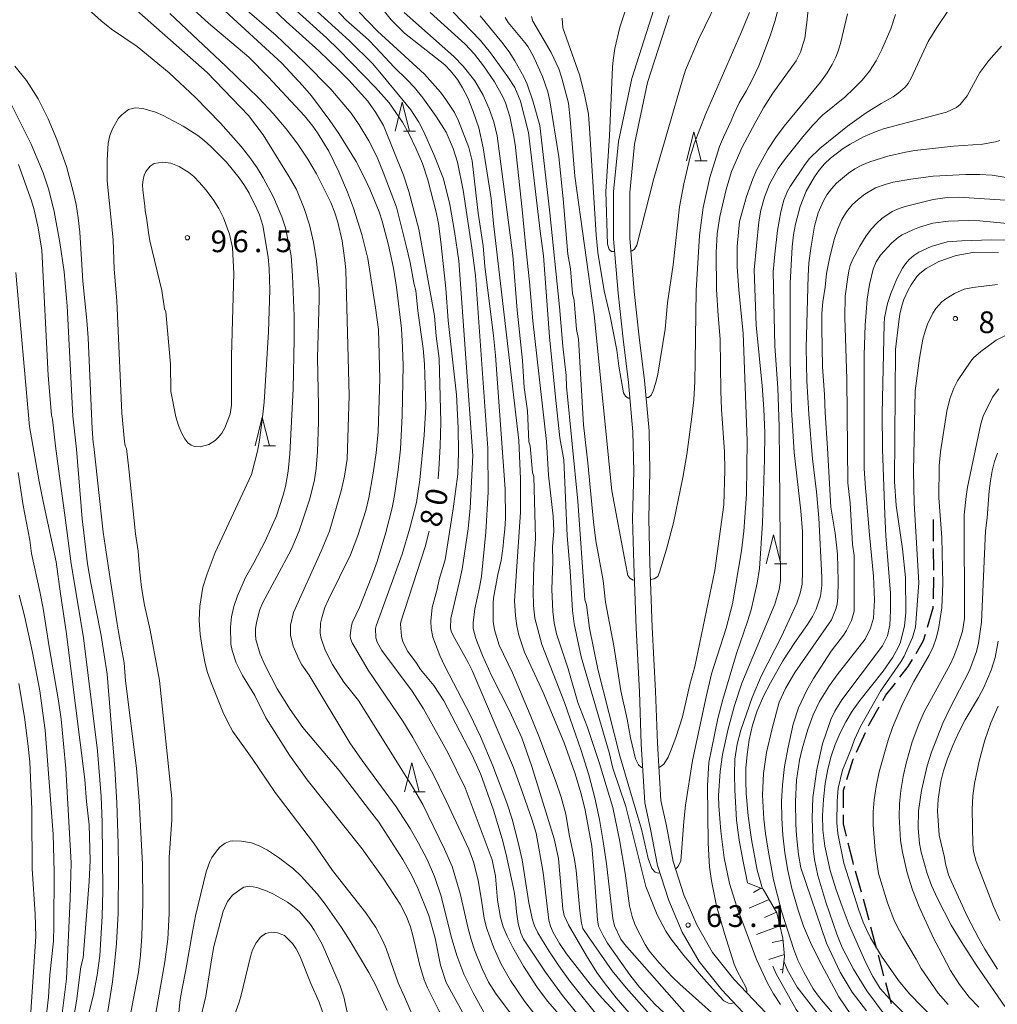
# Model space of a CAD drawing. Units: millimetres. Extents: x -76000 to -74000, y 30000 to 31500.
# Drawn here: x -74666 to -74497, y 30852 to 31023 of the extents above; entities that cross this region are included whole.
import ezdxf

# ---------------------------------------------------------------- set-up
doc = ezdxf.new("R2010")
doc.units = ezdxf.units.MM
for name, color, linetype, lineweight in [('210100_道路縁（街区線）', 7, 'Continuous', 15), ('210300_徒歩道', 7, 'Continuous', 30), ('610111_人工斜面(上)', 7, 'Continuous', 9), ('610199_人工斜面(中)', 7, 'Continuous', 9), ('633200_針葉樹林', 7, 'Continuous', 9), ('710100_等高線（計曲線）', 7, 'Continuous', 20), ('710107_等高線（計曲線）（注記）', 7, 'Continuous', 0), ('710200_等高線（主曲線）', 7, 'Continuous', 9), ('731200_図化機測定による標高点', 7, 'Continuous', 20), ('731207_図化機測定による標高点（注記）', 7, 'Continuous', 20)]:
    doc.layers.add(name, color=color, linetype=linetype, lineweight=lineweight)
doc.styles.add('Style-WORKING', font='txt')

msp = doc.modelspace()

# ---------------------------------------------------------------- linework, layer by layer
at = {"layer": '210100_道路縁（街区線）', "flags": 128}
for points in [[(-74556.74, 31024.38), (-74560.55, 31012.44), (-74562.86, 31001.53), (-74563.73, 30992.83), (-74563.73, 30984.71), (-74562.94, 30975.34), (-74562.08, 30967.39), (-74561.17, 30959.9), (-74560.37, 30951.37), (-74560.24, 30944.53), (-74560.45, 30936.36), (-74560.25, 30928.51), (-74559.84, 30917.44), (-74559.27, 30906.4), (-74558.95, 30897.42), (-74558.34, 30887.22), (-74557.32, 30882.65), (-74556.14, 30876.38), (-74554.2, 30870.31), (-74551.87, 30864.89), (-74548.93, 30859.78), (-74545.04, 30854.91), (-74540.5, 30850.1), (-74538.11, 30847.6)], [(-74554.13, 31023.35), (-74557.84, 31011.72), (-74560.09, 31001.1), (-74560.93, 30992.7), (-74560.93, 30984.83), (-74560.15, 30975.61), (-74559.3, 30967.71), (-74558.39, 30960.2), (-74557.57, 30951.53), (-74557.44, 30944.52), (-74557.65, 30936.36), (-74557.45, 30928.59), (-74557.04, 30917.56), (-74556.48, 30906.52), (-74556.15, 30897.55), (-74555.58, 30887.61), (-74554.58, 30883.22), (-74553.42, 30877.07), (-74551.57, 30871.29), (-74549.36, 30866.15), (-74546.61, 30861.36), (-74542.93, 30856.75), (-74538.47, 30852.03), (-74534.24, 30847.6)]]:
    msp.add_lwpolyline(points, dxfattribs=at)
at = {"layer": '210300_徒歩道'}
for p, q in [((-74508.44, 30932.456), (-74508.44, 30936.206)), ((-74508.36, 30927.457), (-74508.431, 30931.206)), ((-74508.455, 30922.459), (-74508.345, 30926.207)), ((-74521.732, 30895.99), (-74520.172, 30899.401)), ((-74520.875, 30871.772), (-74521.899, 30875.38)), ((-74519.568, 30866.947), (-74520.535, 30870.57)), ((-74518.279, 30862.116), (-74519.246, 30865.739)), ((-74516.99, 30857.285), (-74517.957, 30860.908)), ((-74515.701, 30852.454), (-74516.668, 30856.077))]:
    msp.add_line(p, q, dxfattribs=at)
at = {"layer": '210300_徒歩道', "flags": 128}
for points in [[(-74509.466, 30917.598), (-74508.5, 30920.9), (-74508.491, 30921.209)], [(-74511.45, 30913.05), (-74510.15, 30915.26), (-74509.817, 30916.398)], [(-74514.243, 30908.916), (-74512.78, 30910.79), (-74512.084, 30911.973)], [(-74517.194, 30904.889), (-74516.66, 30905.82), (-74515.013, 30907.93)], [(-74519.652, 30900.537), (-74519.5, 30900.87), (-74517.816, 30903.805)], [(-74523.387, 30891.28), (-74522.3, 30894.75), (-74522.253, 30894.854)], [(-74523.975, 30886.37), (-74523.97, 30889.42), (-74523.761, 30890.088)], [(-74523.448, 30881.434), (-74523.98, 30883.59), (-74523.977, 30885.12)], [(-74522.24, 30876.583), (-74522.33, 30876.9), (-74523.149, 30880.221)]]:
    msp.add_lwpolyline(points, dxfattribs=at)
at = {"layer": '610111_人工斜面(上)', "flags": 128}
msp.add_lwpolyline([(-74540.58, 30873.39), (-74537.86, 30872.3), (-74535.48, 30868.18), (-74534.46, 30863.8), (-74534.18, 30860.64), (-74534.51, 30857.77)], dxfattribs=at)
at = {"layer": '610199_人工斜面(中)', "flags": 128}
for points in [[(-74538.26, 30872.46), (-74539.55, 30871.71)], [(-74536.82, 30870.51), (-74540.3, 30869.02)], [(-74535.57, 30868.34), (-74537.63, 30867.42)], [(-74534.96, 30865.93), (-74539.01, 30864.44)], [(-74534.43, 30863.48), (-74536.31, 30863.07)], [(-74534.21, 30860.99), (-74536.91, 30860.16)], [(-74534.42, 30858.51), (-74534.92, 30858.33)]]:
    msp.add_lwpolyline(points, dxfattribs=at)
at = {"layer": '633200_針葉樹林'}
for p, q in [((-74600.032, 31003.34), (-74597.948, 31003.34)), ((-74549.652, 30998.19), (-74547.568, 30998.19)), ((-74624.232, 30948.91), (-74622.148, 30948.91)), ((-74535.882, 30928.54), (-74533.798, 30928.54)), ((-74598.392, 30889.14), (-74596.308, 30889.14))]:
    msp.add_line(p, q, dxfattribs=at)
at = {"layer": '633200_針葉樹林', "flags": 128}
for points in [[(-74601.49, 31003.34), (-74600.24, 31008.34), (-74598.99, 31003.34)], [(-74551.11, 30998.19), (-74549.86, 31003.19), (-74548.61, 30998.19)], [(-74625.69, 30948.91), (-74624.44, 30953.91), (-74623.19, 30948.91)], [(-74537.34, 30928.54), (-74536.09, 30933.54), (-74534.84, 30928.54)], [(-74599.85, 30889.14), (-74598.6, 30894.14), (-74597.35, 30889.14)]]:
    msp.add_lwpolyline(points, dxfattribs=at)
at = {"layer": '710100_等高線（計曲線）', "flags": 128}
for points in [[(-74652.48, 31029.86), (-74633.97, 31013.45), (-74626.82, 31006.05), (-74624.28, 31002.69), (-74619.78, 30995.46), (-74618.53, 30993.26), (-74617.22, 30989.97), (-74616.31, 30987.14), (-74615.58, 30984.15), (-74615.06, 30980.93), (-74614.64, 30976.09), (-74614.62, 30974.26), (-74614.91, 30964.15), (-74614.7, 30955.91), (-74614.71, 30953.01), (-74614.91, 30947.93), (-74615.12, 30945.02), (-74615.43, 30943.07), (-74616.22, 30939.75), (-74618.08, 30934.22), (-74619.43, 30930.98), (-74624.39, 30921.74), (-74624.94, 30920.45), (-74625.45, 30918.32), (-74625.59, 30917.34), (-74625.63, 30916.33), (-74625.54, 30915.44), (-74624.79, 30912.93), (-74623.96, 30910.94), (-74621.87, 30906.95), (-74619.65, 30903.35), (-74617.41, 30900.26), (-74611.13, 30892.82), (-74605.93, 30885.97), (-74604.3, 30883.85), (-74600.15, 30877.42), (-74598.73, 30874.86), (-74597.58, 30872.48), (-74595.68, 30867.75), (-74594.54, 30863.81), (-74593.63, 30859.18), (-74592.65, 30856.15), (-74587.92, 30847.6)], [(-74530.67, 31019.43), (-74530.31, 31022.12), (-74529.88, 31026.73)], [(-74594.07, 30943.23), (-74593.91, 30944.89), (-74593.68, 30948.88), (-74593.6, 30953.05), (-74593.88, 30964.05), (-74594.4, 30967.92), (-74594.65, 30971.43), (-74597.37, 30986.4), (-74599.1, 30992.9), (-74600.06, 30995.72), (-74603.52, 31004.32), (-74604.86, 31006.63), (-74606.2, 31008.49), (-74609.49, 31012.16), (-74611.12, 31013.76), (-74614.69, 31017.19), (-74620.3, 31022.27), (-74622.6, 31024.49)], [(-74603.76, 31024.61), (-74602.14, 31022.58), (-74599.89, 31020.29), (-74592.9, 31014.78), (-74591.9, 31013.76), (-74590.7, 31012.28), (-74589.82, 31010.84), (-74588.94, 31009.08), (-74587.97, 31006.72), (-74587, 31003.92), (-74586.24, 31000.42), (-74584.88, 30991.68), (-74584.48, 30987.37), (-74580.12, 30949.85), (-74579.83, 30943.23), (-74579.83, 30937.46), (-74580.86, 30922.16), (-74580.65, 30919.54), (-74580.43, 30917.79), (-74580.11, 30916.19), (-74579.13, 30913.28), (-74575.89, 30906.27), (-74572.24, 30897.61), (-74570.4, 30892.41), (-74569.33, 30888.76), (-74568.64, 30885.93), (-74567.51, 30879.7), (-74567.06, 30874.99), (-74566.52, 30866.98), (-74566.31, 30865.88), (-74565.54, 30864.26), (-74564.75, 30862.96), (-74560.89, 30857.49), (-74559.25, 30855.37), (-74556.6, 30852.43), (-74553.38, 30849.39)], [(-74582.49, 31022.97), (-74581.94, 31022.13), (-74579.06, 31018.65), (-74578.51, 31017.89), (-74577.57, 31016.25), (-74576.02, 31012.76), (-74575.11, 31010.15), (-74574.74, 31008.58), (-74573.19, 30998.89), (-74572.43, 30991.66), (-74571.61, 30982.05), (-74571.15, 30979.51), (-74570.8, 30975.27), (-74570.54, 30974.06), (-74570.14, 30969.04), (-74569.81, 30967.35), (-74568.93, 30952.59), (-74568.16, 30946.01), (-74567.22, 30935.81), (-74566.79, 30932.49), (-74565.55, 30925.63), (-74565.1, 30921.89), (-74563.7, 30914.35), (-74562.45, 30906.57), (-74561.35, 30901.68), (-74560.78, 30898.48), (-74559.93, 30894.8), (-74559.4, 30893.76), (-74558.91, 30893.34), (-74558.71, 30893.35)], [(-74555.91, 30893.38), (-74555.79, 30893.39), (-74555.5, 30893.56), (-74555.04, 30893.93), (-74554.31, 30895.14), (-74553.88, 30896.07), (-74552.97, 30898.51), (-74551.83, 30902.11), (-74550.55, 30907.67), (-74549.66, 30910.79), (-74546.2, 30927.41), (-74544.67, 30938.74), (-74544.47, 30944.74), (-74544.53, 30947.88), (-74545.07, 30955.25), (-74545.19, 30958.41), (-74545.29, 30967.38), (-74545.65, 30971.44), (-74545.91, 30975.96), (-74546.01, 30982.36), (-74545.81, 30985.61), (-74545.37, 30988.59), (-74544.29, 30993.26), (-74543.34, 30996.38), (-74541.47, 31000.57), (-74539.28, 31004.79), (-74537.83, 31007.36), (-74536.22, 31009.9), (-74532.19, 31015.51), (-74531.39, 31016.99), (-74530.67, 31019.43)], [(-74651.73, 30847.6), (-74650.36, 30856.28), (-74649.96, 30859.41), (-74649.64, 30862.89), (-74649.37, 30868.15), (-74649.29, 30876.01), (-74649.35, 30880.15), (-74649.59, 30887.22), (-74649.92, 30893.14), (-74651.24, 30909.45), (-74652.3, 30916.17), (-74654.09, 30925.21), (-74654.63, 30928.55), (-74655.58, 30936.3), (-74656.54, 30948.36), (-74657.2, 30954.04), (-74658.16, 30973.14), (-74658.67, 30979.04), (-74659.45, 30984.1), (-74660.44, 30989.43), (-74661.31, 30993.21), (-74662.33, 30996.14), (-74664.42, 31001.11), (-74668.2, 31008.7)], [(-74538, 30872.36), (-74538.89, 30875.58), (-74539.88, 30880.89), (-74540.48, 30884.99), (-74540.8, 30888.85), (-74540.87, 30890.97), (-74540.84, 30893.22), (-74540.64, 30895.6), (-74540.29, 30898.09), (-74539.72, 30900.63), (-74538.89, 30903.15), (-74537.79, 30905.63), (-74536.6, 30907.96), (-74534.47, 30911.74), (-74532.39, 30914.93), (-74530.19, 30918.03), (-74529.35, 30919.42), (-74528.72, 30920.68), (-74527.97, 30922.92), (-74527.73, 30924.79), (-74527.73, 30926.21), (-74528.23, 30936.5), (-74528.63, 30940.98), (-74529.37, 30946.66), (-74529.99, 30954.41), (-74530.33, 30960.17), (-74530.45, 30965.94), (-74530.1, 30978.3), (-74529.98, 30980.54), (-74529.56, 30983.47), (-74528.97, 30986.88), (-74528.36, 30989.19), (-74527.45, 30991.3), (-74526.84, 30992.33), (-74526.08, 30993.34), (-74525.18, 30994.32), (-74523.13, 30996.07), (-74522.02, 30996.79), (-74520.82, 30997.44), (-74519.45, 30998.02), (-74516.34, 30999.01), (-74513.28, 30999.72), (-74511.64, 30999.99), (-74504.99, 31000.74), (-74499.97, 31001.06), (-74497.73, 31001.47), (-74496.95, 31001.72)], [(-74497.19, 30982.44), (-74501.6, 30982.36), (-74504.53, 30981.81), (-74507.53, 30980.81), (-74509.7, 30979.59), (-74510.78, 30978.72), (-74511.29, 30978.18), (-74512.29, 30976.78), (-74512.81, 30975.82), (-74513.53, 30974.24), (-74513.91, 30973.11), (-74514.24, 30971.68), (-74514.49, 30969.94), (-74514.97, 30965.56), (-74515.19, 30942.79), (-74514.87, 30938.63), (-74513.79, 30931.15), (-74513.25, 30926.2), (-74513.21, 30920.04), (-74513.44, 30917.79), (-74514.14, 30914.98), (-74514.45, 30914.18), (-74515.43, 30912.42), (-74517.12, 30909.97), (-74521.17, 30904.91), (-74522.46, 30903.07), (-74523.58, 30901.21), (-74524.56, 30899.31), (-74525.4, 30897.32), (-74526.12, 30895.26), (-74526.7, 30893.03), (-74527.15, 30890.54), (-74527.45, 30887.79), (-74527.59, 30885.03), (-74527.54, 30882.5), (-74527.22, 30879.75), (-74526.26, 30875.53), (-74525.31, 30872.38), (-74524.24, 30869.27), (-74522.98, 30866.06), (-74520.04, 30859.44), (-74518.94, 30857.18), (-74517.65, 30855.12), (-74515.96, 30853.26), (-74510.34, 30847.6)], [(-74569.82, 30850.59), (-74572.56, 30853.92), (-74575.47, 30857.92), (-74579.28, 30863.63), (-74579.74, 30864.68), (-74580.2, 30866.34), (-74580.53, 30868.36), (-74580.67, 30870.26), (-74580.91, 30871.91), (-74582.27, 30878.29), (-74582.96, 30880.98), (-74584.5, 30885.98), (-74586.68, 30892.1), (-74588.14, 30895.45), (-74593.07, 30904.84), (-74594.82, 30907.52), (-74597.09, 30910.26), (-74597.79, 30911.36), (-74599.31, 30913.37), (-74600.17, 30915.08), (-74600.41, 30916.03), (-74600.54, 30918.09), (-74600.48, 30918.5), (-74596.3, 30931.47), (-74595.6, 30934.18)], [(-74497.36, 30858.47), (-74499.57, 30861.95), (-74500.61, 30863.79), (-74502.58, 30867.65), (-74505.28, 30873.42), (-74505.83, 30874.79), (-74506.33, 30876.67), (-74506.53, 30877.78), (-74507.44, 30881.63), (-74507.67, 30884.97), (-74507.73, 30885.78), (-74507.63, 30887.84), (-74507.14, 30890.88), (-74506.68, 30892.75), (-74506, 30894.83), (-74505.09, 30897.12), (-74504.04, 30899.42), (-74502.93, 30901.58), (-74500.63, 30905.44), (-74499.72, 30907.17), (-74498.47, 30910.14), (-74497.77, 30912.32), (-74497.26, 30915.15)], [(-74666.54, 30907.84), (-74665.56, 30902.05), (-74664.94, 30897.48), (-74664.6, 30894.32), (-74664.28, 30886.13), (-74664.3, 30885.33), (-74664.24, 30875.81), (-74663.68, 30867.95), (-74663.6, 30864.12), (-74664.7, 30847.6)], [(-74613.18, 30847.6), (-74614.09, 30851.24), (-74614.64, 30852.77), (-74616.06, 30855.96), (-74617.94, 30860.77), (-74618.56, 30861.98), (-74619.2, 30862.89), (-74620.6, 30864.29), (-74621.8, 30864.75), (-74622.84, 30864.85), (-74623.86, 30864.62), (-74624.76, 30864), (-74625.52, 30863.02), (-74626.15, 30861.83), (-74626.51, 30860.68), (-74628.16, 30853.75), (-74628.49, 30852.59), (-74629.83, 30848.96), (-74630.1, 30847.6)], [(-74525.95, 30847.6), (-74531.97, 30855.33), (-74533.64, 30858.32), (-74534.27, 30859.85)]]:
    msp.add_lwpolyline(points, dxfattribs=at)
at = {"layer": '710200_等高線（主曲線）', "flags": 128}
for points in [[(-74579.07, 30847.6), (-74584.02, 30854.16), (-74585.32, 30856.22), (-74586.46, 30858.52), (-74587.77, 30861.79), (-74588.36, 30863.59), (-74588.87, 30865.49), (-74590.22, 30871.53), (-74591.65, 30876.22), (-74592.95, 30879.19), (-74596.69, 30886.96), (-74598.49, 30890.01), (-74607.79, 30904.92), (-74609.68, 30907.2), (-74610.35, 30908.09), (-74612.28, 30911.13), (-74613.59, 30913.61), (-74614.27, 30915.61), (-74614.43, 30916.55), (-74614.36, 30918.29), (-74614.18, 30919.2), (-74613.64, 30920.96), (-74613.02, 30922.37), (-74609.18, 30930.11), (-74607.91, 30933.41), (-74606.55, 30937.74), (-74606.04, 30939.92), (-74605.29, 30944.18), (-74604.77, 30947.72), (-74604.42, 30951.34), (-74604.11, 30960.52), (-74604.38, 30969.05), (-74604.87, 30972.77), (-74606.21, 30981.29), (-74607.21, 30985.44), (-74608.67, 30990), (-74609.71, 30992.77), (-74611.22, 30996.28), (-74612.97, 30999.87), (-74614.92, 31003.05), (-74615.72, 31004.2), (-74617.15, 31005.97), (-74623.4, 31012.71), (-74626.78, 31016.11), (-74633.73, 31022.02), (-74643.52, 31031)], [(-74638.64, 31031.25), (-74621.09, 31015.08), (-74617.48, 31011.24), (-74615.95, 31009.42), (-74612.76, 31005.2), (-74611.22, 31002.94), (-74608.24, 30998.08), (-74606.75, 30995.28), (-74605.83, 30993.28), (-74604.27, 30989.36), (-74603.73, 30987.77), (-74602.64, 30983.65), (-74601.78, 30979.67), (-74601.22, 30976.34), (-74600.38, 30969.22), (-74600.18, 30965.93), (-74600.12, 30962.9), (-74600.25, 30954.19), (-74600.57, 30948.35), (-74600.94, 30944.79), (-74601.58, 30940.34), (-74602.01, 30938.2), (-74603.08, 30933.98), (-74604.61, 30928.92), (-74605.5, 30926.39), (-74607.65, 30920.96), (-74608.88, 30918.33), (-74609.1, 30917.55), (-74609.27, 30916.11), (-74609.19, 30915.6), (-74608.9, 30914.87), (-74606.15, 30910.15), (-74600.15, 30901.34)], [(-74541.99, 31008.24), (-74540.83, 31010.25), (-74539.84, 31012.1), (-74538.62, 31014.65), (-74536.65, 31019.8), (-74535.87, 31022.29), (-74534.03, 31029.27)], [(-74544.72, 31028.12), (-74549.03, 31019.16), (-74551.27, 31013.87), (-74551.84, 31012.2)], [(-74560.2, 30847.6), (-74565.75, 30853.5), (-74567.79, 30855.88), (-74571.84, 30861.09), (-74573.07, 30862.89), (-74574.17, 30864.82), (-74574.62, 30865.9), (-74574.91, 30866.92), (-74575.88, 30875.18), (-74577.12, 30881.97), (-74577.79, 30884.25), (-74579.46, 30888.99), (-74581, 30893.32), (-74588.19, 30910.11), (-74588.86, 30911.5), (-74591.47, 30916.14), (-74591.79, 30916.92), (-74591.9, 30917.48), (-74591.84, 30919.07), (-74590.4, 30925.23), (-74589.92, 30927.63), (-74588.85, 30934.6), (-74588.49, 30938.15), (-74588.03, 30947.29), (-74590.49, 30980.92), (-74591.2, 30985.97), (-74592, 30990.64), (-74593.15, 30995.08), (-74594.8, 30999.32), (-74596.56, 31003.34), (-74597.36, 31004.88), (-74598.78, 31007.04), (-74603.81, 31013.21), (-74605.37, 31015), (-74609.37, 31018.93), (-74617.42, 31026.33)], [(-74654.53, 31024.43), (-74652.29, 31022.38), (-74650.49, 31020.97), (-74646.08, 31017.98), (-74640.55, 31013.39), (-74635.99, 31009.16), (-74631.67, 31004.72), (-74628.1, 31000.69), (-74626.61, 30998.8), (-74625.33, 30997), (-74624.27, 30995.27), (-74622.51, 30991.91), (-74621.05, 30988.53), (-74620.46, 30986.63), (-74619.46, 30981.75), (-74619.2, 30978.32), (-74618.94, 30971.43), (-74618.91, 30967.29), (-74619.1, 30958.79), (-74619.71, 30947.53), (-74619.98, 30944.56), (-74620.45, 30941.92), (-74620.84, 30940.38), (-74622.01, 30936.86), (-74623.97, 30932.48), (-74625.9, 30928.68), (-74627.35, 30926.2), (-74628.75, 30923.02), (-74629.38, 30921.16), (-74629.78, 30919.36), (-74629.96, 30917.62), (-74629.87, 30914.66), (-74629.66, 30913.53), (-74628.94, 30911.42), (-74627.88, 30909.26), (-74625.73, 30905.77), (-74623.81, 30901.93)], [(-74573.21, 30850.71), (-74575.09, 30852.88), (-74576.87, 30855.24), (-74579.28, 30858.99), (-74581.14, 30862.2), (-74582.12, 30864.19), (-74582.79, 30865.81), (-74583.27, 30867.4), (-74583.76, 30870.41), (-74584.12, 30874.55), (-74584.71, 30877.39), (-74589.35, 30889.83), (-74592.29, 30895.83), (-74596.6, 30903.47), (-74598.56, 30906.51), (-74603.8, 30913.54), (-74604.59, 30914.97), (-74604.81, 30915.76), (-74604.85, 30917.36), (-74604.77, 30917.83), (-74600.28, 30930.2), (-74598.93, 30934.72), (-74597.8, 30939.16), (-74597.23, 30943.05), (-74596.46, 30950.79), (-74596.15, 30955.69), (-74596.38, 30963.05), (-74596.62, 30965.76), (-74597.55, 30972.29), (-74597.88, 30975.81), (-74598.19, 30976.81), (-74598.88, 30980.65), (-74599.58, 30983.52), (-74601.26, 30990.18), (-74603.53, 30996.23), (-74604.56, 30998.84), (-74606.02, 31001.63), (-74607.69, 31004.43), (-74609.08, 31006.42), (-74612.59, 31010.57), (-74617.21, 31015.27), (-74622.07, 31019.86), (-74628.34, 31025.27)], [(-74618.59, 31024.19), (-74613.37, 31019.48), (-74611.25, 31017.44), (-74604.87, 31010.89), (-74602.5, 31008.23), (-74600.18, 31004.9), (-74599.09, 31002.93), (-74597.88, 31000.4), (-74596.78, 30997.73), (-74595.83, 30994.91), (-74594.37, 30989.3), (-74593.96, 30987.36), (-74593.6, 30984.19), (-74592.93, 30978.31), (-74592.69, 30976.12), (-74592.3, 30970.62), (-74590.87, 30957.77), (-74590.61, 30952.03), (-74590.53, 30947.78), (-74590.64, 30944.03), (-74591.43, 30938.07), (-74592.83, 30929.25), (-74593.87, 30925.83), (-74594.21, 30924.16), (-74595.06, 30921), (-74595.34, 30918.63), (-74595.27, 30917.33), (-74594.94, 30915.86), (-74593.76, 30912.7), (-74592.84, 30910.73), (-74588.55, 30902.53), (-74586.74, 30898.68), (-74584.59, 30893.61), (-74582.18, 30887.23), (-74581.28, 30884.38), (-74580.19, 30880.38), (-74579.53, 30877.38), (-74578.35, 30869.93), (-74577.72, 30866.99), (-74577.39, 30865.96), (-74576.81, 30864.74), (-74574.93, 30861.66), (-74573.2, 30859.03), (-74571.28, 30856.37), (-74565.93, 30849.73)], [(-74611.6, 31024.31), (-74610, 31022.6), (-74606.1, 31019.11), (-74604.79, 31017.82), (-74601.64, 31014.38), (-74599.38, 31012.23), (-74598.15, 31010.9), (-74596.71, 31009.1), (-74594.41, 31005.87), (-74592.67, 31003.14), (-74591.45, 31000.31), (-74590.7, 30997.97), (-74589.71, 30993.13), (-74588.23, 30983.16), (-74587.59, 30978.36), (-74585.46, 30948.54), (-74585.41, 30940.91), (-74585.81, 30934.02), (-74586.56, 30926.32), (-74586.88, 30924.46), (-74587.72, 30920.76), (-74588, 30918.35), (-74587.97, 30917.36), (-74587.56, 30915.6), (-74586.39, 30912.68), (-74584.81, 30909.26), (-74581.63, 30903.03)], [(-74563.54, 30982.53), (-74564.1, 30982.51), (-74564.46, 30982.85), (-74564.77, 30983.81), (-74565.04, 30992.9), (-74564.42, 31002.53), (-74563.9, 31014.39), (-74563.82, 31015.58), (-74563.49, 31017.63), (-74562.66, 31021.31), (-74561.22, 31025.65)], [(-74534.9, 30852.34), (-74536.11, 30854.2), (-74537.14, 30856.04), (-74539.01, 30860.14), (-74542.43, 30869.26), (-74543.66, 30873.26), (-74544.63, 30877.71), (-74545.19, 30882.31), (-74545.53, 30886.69), (-74545.58, 30888.48), (-74545.3, 30892.64), (-74544.92, 30895.55), (-74543.92, 30900.01), (-74542.82, 30904.03), (-74541.54, 30907.89), (-74535.83, 30921.54), (-74535.08, 30924.12), (-74534.85, 30925.65), (-74535.03, 30945.92), (-74535.08, 30952.26), (-74535.31, 30958.94), (-74535.88, 30966.14), (-74536.13, 30978.99), (-74535.87, 30982.07), (-74535.38, 30986.16), (-74534.8, 30989.36), (-74534.28, 30991.43), (-74533.64, 30992.95), (-74533.2, 30993.74), (-74530.59, 30997.65), (-74529.84, 30998.58), (-74528.07, 31000.35), (-74523.3, 31004.18), (-74520.07, 31006.48), (-74517.45, 31008.12), (-74515.41, 31009.27), (-74514.54, 31009.89), (-74513.34, 31010.95), (-74512.83, 31011.57), (-74512.28, 31012.49), (-74509.36, 31018.84), (-74507.86, 31021.27), (-74505.71, 31024.4)], [(-74640.43, 31023.67), (-74630.73, 31014.55), (-74625.05, 31009.01), (-74622.54, 31006.36), (-74620.3, 31003.71), (-74618.32, 31001.08), (-74616.59, 30998.49), (-74615.09, 30995.97), (-74612.62, 30990.97), (-74611.96, 30989.38), (-74611.37, 30987.6), (-74610.62, 30984.4), (-74610.09, 30980.49), (-74610.02, 30979.29), (-74609.41, 30957.63), (-74609.77, 30946.61), (-74610.23, 30943.71), (-74610.81, 30941.15), (-74612.81, 30934.21), (-74614.26, 30930.7), (-74619.07, 30920.13)], [(-74554.74, 30847.6), (-74561.57, 30855.24), (-74563.94, 30858.2), (-74568.06, 30864.03), (-74569.01, 30865.51), (-74569.28, 30866.43), (-74569.58, 30868.55), (-74570.2, 30875.55), (-74570.47, 30877.43), (-74571.38, 30881.72), (-74572, 30885.27), (-74572.76, 30888.18), (-74573.76, 30891.09), (-74576.63, 30898.73), (-74578.12, 30902.46), (-74581.22, 30909.67), (-74583.49, 30914.5), (-74584.31, 30917.11), (-74584.53, 30918.58), (-74584.54, 30921.8), (-74584.47, 30922.62), (-74583.72, 30926.71), (-74583.16, 30929.12), (-74582.8, 30931.64), (-74582.74, 30932.43), (-74582.51, 30934.53), (-74582.4, 30936.43), (-74582.48, 30941.43), (-74584.15, 30964.56), (-74584.49, 30967.98), (-74585.96, 30979.92), (-74586.02, 30980.69), (-74586.28, 30983.48), (-74587.13, 30989.18), (-74588.19, 30998.21), (-74588.75, 31000.48), (-74590.51, 31005.1), (-74591.21, 31006.53), (-74592.69, 31008.83), (-74593.66, 31010.07), (-74596.43, 31013.16), (-74604.54, 31020.59), (-74607.7, 31023.91)], [(-74599.9, 31023.86), (-74591.31, 31016.26), (-74589.72, 31014.54), (-74587.71, 31012.01), (-74586.26, 31009.55), (-74585.2, 31007.19), (-74584.45, 31004.95), (-74583.84, 31002.55), (-74581.16, 30981.85), (-74580.41, 30972.4), (-74579.46, 30963.66), (-74579.19, 30959.02), (-74578.62, 30955), (-74578.36, 30949.63), (-74578.14, 30948.94), (-74577.71, 30944.35), (-74577.48, 30943.65), (-74577.21, 30933)], [(-74543.02, 30847.6), (-74552.28, 30855.89), (-74553.58, 30857.14), (-74555.86, 30859.58), (-74557.58, 30861.66), (-74558.28, 30862.72), (-74559.97, 30866.06), (-74560.53, 30867.58), (-74560.97, 30869.39), (-74561.74, 30875.04), (-74562.68, 30880.83), (-74563.88, 30886.39), (-74566.17, 30894.04), (-74568.31, 30900.43), (-74569.89, 30904.56), (-74571.6, 30910.37), (-74573.6, 30916.45), (-74574.01, 30918.34), (-74574.25, 30920.29), (-74574.38, 30924.13), (-74574.21, 30928.93), (-74574.27, 30931.54), (-74574.07, 30934.19), (-74574.17, 30936.8), (-74574.98, 30943.88), (-74575.31, 30949.69), (-74577.69, 30970.53), (-74578.28, 30977.3), (-74578.81, 30982.65), (-74579.5, 30989.79), (-74580.76, 31001.01), (-74581.01, 31002.69), (-74581.67, 31005.85), (-74582.38, 31008.23), (-74582.84, 31009.29), (-74584.33, 31011.87), (-74586.2, 31014.62), (-74587.74, 31016.62), (-74589.39, 31018.38), (-74595.4, 31023.84)], [(-74542.94, 30852.68), (-74542.97, 30852.65), (-74543.37, 30852.55), (-74543.86, 30852.57), (-74544.64, 30852.98), (-74546.06, 30854.47), (-74548.21, 30856.88), (-74551.6, 30860.83), (-74553.75, 30863.63), (-74554.68, 30865.02), (-74556.19, 30867.87), (-74558.14, 30872.73), (-74561.63, 30886.6), (-74563.83, 30893.24), (-74564.49, 30895.94), (-74569.31, 30912.46), (-74570.55, 30918.18), (-74570.84, 30920.44), (-74571.22, 30927.35), (-74571.76, 30933.35), (-74572.33, 30946.49), (-74573, 30950.32), (-74573.75, 30957.35), (-74574.78, 30967.75), (-74575.86, 30981.76), (-74576.39, 30986.06), (-74578.43, 31003.09), (-74579.81, 31008.49), (-74580.79, 31010.88), (-74582, 31012.74), (-74584.98, 31016.87), (-74586.74, 31018.99), (-74591.43, 31023.91)], [(-74586.76, 31023.26), (-74583.04, 31018.69), (-74581.8, 31017.03), (-74580.78, 31015.51), (-74579.24, 31012.74), (-74578.67, 31011.45), (-74577.68, 31008.59), (-74576.49, 31004.3), (-74574.74, 30989.23), (-74573.08, 30972.94), (-74572.5, 30966.16), (-74571.91, 30961.09), (-74571.86, 30959.17), (-74569.93, 30939.35), (-74568.67, 30922.32), (-74568.38, 30921.43), (-74567.86, 30917.43), (-74566.46, 30910.31), (-74562.65, 30895.35), (-74561.08, 30890.07), (-74558.87, 30882.68), (-74557.72, 30877.59), (-74557.09, 30875.89), (-74556.51, 30875.22), (-74556.02, 30875.05), (-74555.74, 30875.13)], [(-74577.9, 31023.15), (-74577.66, 31022.35), (-74574.52, 31016.95), (-74573.21, 31014.08), (-74572.65, 31012.47), (-74571.53, 31008.16), (-74571.23, 31005.42), (-74570.42, 30995.53), (-74567.09, 30971.59), (-74564.01, 30941.13), (-74561.67, 30928.58), (-74561.27, 30926.5), (-74560.91, 30926.04), (-74560.33, 30925.74), (-74560.15, 30925.75)], [(-74560.91, 30957.19), (-74561.2, 30957.18), (-74561.69, 30957.51), (-74562.01, 30958.1), (-74562.81, 30962.7), (-74563.19, 30965.47), (-74564.31, 30971.34), (-74565.34, 30975.74), (-74566.47, 30982.34), (-74566.75, 30985.41), (-74567.86, 31003.81), (-74568.08, 31006.25), (-74568.73, 31009.66), (-74569.64, 31013.08), (-74572.47, 31021.18), (-74572.61, 31022.84)], [(-74540.22, 31023.86), (-74541.6, 31020.48), (-74547.85, 31006.23), (-74549.79, 31001.13), (-74550.48, 30998.91), (-74551.59, 30994.2), (-74552.31, 30990.26), (-74553.41, 30980.21), (-74554.39, 30973.66), (-74554.82, 30969.12), (-74556.09, 30961.31), (-74556.43, 30959.89), (-74556.87, 30958.43), (-74557.23, 30957.68), (-74557.71, 30957.31), (-74558.11, 30957.29)], [(-74514.99, 31023.49), (-74515.82, 31021.02), (-74517.34, 31017.46), (-74518.36, 31015.47), (-74519.5, 31013.69), (-74520.76, 31012.13), (-74522.17, 31010.68), (-74523.78, 31009.23), (-74527.61, 31006.07), (-74529.28, 31004.36), (-74531, 31002.36), (-74534, 30998.62), (-74535.25, 30996.86), (-74536.75, 30994.19), (-74537.64, 30991.94), (-74538.26, 30989.69), (-74538.61, 30987.66), (-74539.41, 30979.36), (-74539.09, 30969.79), (-74538.04, 30959.29), (-74537.73, 30955.33), (-74537.59, 30951.12), (-74537.64, 30946.65), (-74537.99, 30935.54), (-74538.51, 30927.7), (-74538.88, 30925.17), (-74539.96, 30920.58), (-74540.56, 30918.56), (-74542.48, 30913.05), (-74544.85, 30905.09), (-74545.7, 30901.77), (-74547.24, 30894.19)], [(-74541.98, 30987.73), (-74540.73, 30992.01), (-74539.67, 30995.07), (-74539.02, 30996.59), (-74537.04, 31000.17), (-74535.73, 31002.16), (-74534.24, 31004.17), (-74527.97, 31011.81), (-74526.82, 31013.4), (-74525.94, 31014.83), (-74525.31, 31016.1), (-74524.84, 31017.35), (-74524.43, 31018.74), (-74523.28, 31023.61)], [(-74496.68, 31018.02), (-74498.88, 31015.57), (-74500.41, 31013.47), (-74502.63, 31009.43), (-74503.84, 31007.96), (-74504.48, 31007.43), (-74506.16, 31006.64), (-74517.09, 31003.72), (-74518.36, 31003.3), (-74520.5, 31002.34), (-74522.84, 31001.08), (-74524.04, 31000.34), (-74526.25, 30998.65), (-74527.25, 30997.68), (-74528.17, 30996.61), (-74529.01, 30995.43), (-74530.43, 30992.93), (-74531.49, 30990.31), (-74532.29, 30987.24), (-74532.61, 30985.42), (-74532.84, 30983.31), (-74533.2, 30977.07)], [(-74647.33, 30850.05), (-74645.86, 30857.97), (-74645.49, 30860.89), (-74645.27, 30864.16), (-74645.1, 30869.85), (-74645.16, 30876.59), (-74645.71, 30887.58), (-74646.21, 30893.2), (-74648.09, 30908.31), (-74648.32, 30911.4), (-74648.84, 30914.18), (-74649.3, 30916.8), (-74649.53, 30918.19), (-74650.73, 30925.94), (-74651.93, 30934.03), (-74653.58, 30948.8), (-74653.68, 30949.5), (-74653.83, 30951.85), (-74654.54, 30967.6), (-74654.76, 30970.58), (-74655.48, 30977.39), (-74656, 30985.87), (-74656.26, 30988.33), (-74656.64, 30990.65), (-74657.11, 30992.89), (-74658.26, 30997.25), (-74659.93, 31001.9), (-74661.46, 31005.47), (-74663.16, 31008.93), (-74665.19, 31012.07), (-74667.21, 31014.59)], [(-74551.84, 31012.2), (-74556.79, 30995.16), (-74559.68, 30983.6), (-74560.11, 30982.95), (-74560.49, 30982.63), (-74560.74, 30982.62)], [(-74643.41, 30847.6), (-74641.26, 30859.75), (-74640.77, 30863.68), (-74640.55, 30868.07), (-74640.56, 30877.85), (-74640.1, 30884.21), (-74640.08, 30887.98), (-74642.22, 30908.34), (-74643.8, 30917.05), (-74644.81, 30921.39), (-74645.33, 30924.45), (-74645.68, 30927.65), (-74645.88, 30930.74), (-74646.37, 30933.7), (-74647.5, 30944.96), (-74647.94, 30948.48), (-74648.12, 30948.93), (-74648.25, 30949.71), (-74648.7, 30954.56), (-74649.59, 30973.98), (-74650.07, 30979.48), (-74650.24, 30984.53), (-74651.26, 30994.77), (-74651.26, 30998.34), (-74651.07, 31001.26), (-74650.78, 31002.57), (-74650.33, 31003.75), (-74649.28, 31005.55), (-74648.74, 31006.15), (-74647.54, 31007.1), (-74646.43, 31007.36), (-74645.09, 31007.23), (-74642.9, 31006.6), (-74641.59, 31006.03), (-74638.12, 31004.18), (-74635.58, 31002.58), (-74634.51, 31001.74), (-74633.31, 31000.67), (-74630.64, 30997.95), (-74628.43, 30995.27), (-74627.52, 30993.95), (-74626.71, 30992.59), (-74625.39, 30989.91), (-74624.94, 30988.85), (-74624.33, 30987.02), (-74623.45, 30981.55), (-74623.26, 30979.58), (-74623.14, 30975.91), (-74623.35, 30968.65), (-74624.14, 30956.47), (-74624.39, 30953.88), (-74624.93, 30949.93), (-74625.28, 30948.01), (-74626.31, 30943.95), (-74632.6, 30930.5), (-74633.99, 30926.79), (-74634.7, 30924.48), (-74635.25, 30921.23), (-74635.36, 30918.79), (-74635.16, 30916.31), (-74634.8, 30913.72), (-74634.32, 30911.3), (-74633.91, 30909.76), (-74633.25, 30907.86), (-74631.25, 30902.95), (-74630.42, 30901.14), (-74629.55, 30899.57), (-74626.22, 30894.9), (-74622.21, 30888.99), (-74615.57, 30880.28), (-74612.29, 30875.55), (-74606.54, 30868.21), (-74604.83, 30865.64), (-74603.6, 30863.35), (-74603.04, 30862.06), (-74600.98, 30856.1), (-74599.85, 30853.68), (-74597.24, 30847.6)], [(-74557.35, 30925.84), (-74556.71, 30925.96), (-74556.09, 30926.32), (-74555.77, 30927.08), (-74554.57, 30931.06), (-74553.37, 30935.65), (-74551.77, 30943.45), (-74551.09, 30947.45), (-74550.19, 30953.97), (-74549.88, 30956.86), (-74549.69, 30960.04), (-74549.61, 30963.51), (-74549.45, 30975.79), (-74548.86, 30985.27), (-74548.23, 30990.16), (-74547.09, 30995.31), (-74545.39, 31000.66), (-74544.74, 31002.29), (-74543.38, 31005.13), (-74542.88, 31006.4), (-74541.99, 31008.24)], [(-74655.23, 30847.6), (-74653.63, 30854.08), (-74652.96, 30857.4), (-74652.51, 30860.79), (-74652.11, 30867.63), (-74652, 30871.94), (-74652.12, 30883.87), (-74652.27, 30888.29), (-74652.92, 30896.22), (-74655.33, 30915.77), (-74655.44, 30916.52), (-74657.46, 30928.51), (-74658.56, 30936.95), (-74659.4, 30942.83), (-74660.16, 30948.86), (-74660.73, 30953.55), (-74660.86, 30954.24), (-74661.47, 30961.08), (-74662.57, 30982.76), (-74663.18, 30986.63), (-74663.89, 30989.71), (-74664.35, 30991.31), (-74666.61, 30997.57)], [(-74640.32, 30963.03), (-74641.11, 30972.11), (-74641.32, 30972.6), (-74641.81, 30975.8), (-74643.89, 30984.39), (-74644.14, 30985.8), (-74644.43, 30988.42), (-74644.71, 30989.56), (-74644.73, 30990.44), (-74645.11, 30993.13), (-74645.13, 30994.08), (-74645.04, 30994.94), (-74644.84, 30995.7), (-74644.56, 30996.34), (-74643.8, 30997.26), (-74643.12, 30997.74), (-74641.62, 30997.96), (-74640.24, 30997.8), (-74638.83, 30997.24), (-74637.15, 30996.18), (-74636.3, 30995.47), (-74635.32, 30994.48), (-74634.21, 30993.2), (-74632.92, 30991.52), (-74631.95, 30989.95), (-74631.16, 30988.34), (-74630.09, 30985.5), (-74629.61, 30983.21), (-74629.38, 30978.71), (-74629.75, 30964.48), (-74629.76, 30955.94), (-74629.98, 30954.41), (-74630.89, 30952.06), (-74631.42, 30951.13), (-74632, 30950.42), (-74632.6, 30949.87), (-74633.69, 30949.18), (-74635.16, 30948.76), (-74636.15, 30948.84), (-74636.72, 30949.05), (-74637.3, 30949.46), (-74637.86, 30950.17), (-74638.41, 30951.18), (-74638.92, 30952.44), (-74639.36, 30953.92), (-74640.23, 30958.33)], [(-74523.04, 30847.6), (-74528.11, 30853.59), (-74529.2, 30855.06), (-74530.83, 30857.93), (-74531.86, 30860.05), (-74532.58, 30861.89), (-74534.71, 30868.52), (-74536.06, 30873.88), (-74537.02, 30879.03), (-74537.46, 30881.94), (-74537.76, 30884.42), (-74537.98, 30888.53), (-74537.79, 30892.28), (-74537.28, 30895.92), (-74536.34, 30900.06), (-74535.1, 30904.6), (-74534.01, 30906.99), (-74532.38, 30909.76), (-74526.03, 30918.83), (-74525.25, 30920.87), (-74525.08, 30921.61), (-74524.97, 30922.65), (-74524.92, 30925.59), (-74525.03, 30930.18), (-74525.44, 30933.86), (-74526.15, 30938.34), (-74526.75, 30948.52), (-74527.18, 30954.62), (-74527.29, 30957.77), (-74527.59, 30962.64), (-74527.7, 30969.26), (-74527.71, 30971.8), (-74527.57, 30973.82), (-74527.15, 30976.39), (-74526.93, 30978.74), (-74526.43, 30981.34), (-74525.62, 30984.6), (-74524.99, 30986.47), (-74524.27, 30988.05), (-74523.44, 30989.4), (-74522.49, 30990.58), (-74521.41, 30991.59), (-74520.31, 30992.43), (-74518.45, 30993.51), (-74516.76, 30994.13), (-74515.37, 30994.53), (-74512.34, 30995.06), (-74508.48, 30995.56), (-74502.86, 30995.86), (-74500.44, 30995.84), (-74498.31, 30995.7), (-74493.48, 30994.94)], [(-74496.03, 30991.42), (-74504.05, 30991.92), (-74506.05, 30991.87), (-74508.49, 30991.53), (-74513.3, 30990.33), (-74514.37, 30989.98), (-74515.56, 30989.42), (-74517.35, 30988.22), (-74518.25, 30987.43), (-74519.17, 30986.46), (-74520.09, 30985.22), (-74521.17, 30983.46), (-74522.44, 30981.06), (-74522.84, 30980.09), (-74523.08, 30979.19), (-74523.23, 30978.11), (-74523.72, 30974.78), (-74523.78, 30971.12), (-74523.39, 30960.45), (-74523.24, 30942.52), (-74522.84, 30939.04), (-74522.44, 30931.91), (-74522.12, 30929.97), (-74522.13, 30920.36), (-74522.62, 30918.75), (-74523.47, 30917.03), (-74524.01, 30916.18), (-74526.09, 30913.45), (-74529.17, 30908.74), (-74530.32, 30906.71), (-74531.76, 30903.64), (-74532.69, 30900.82), (-74533.56, 30896.82), (-74534.17, 30893.48), (-74534.54, 30890.35), (-74534.7, 30887.43), (-74534.66, 30884.57), (-74534.47, 30881.62), (-74534.11, 30878.59), (-74533.59, 30875.51), (-74532.9, 30872.42), (-74531.82, 30868.64), (-74530.87, 30865.92), (-74529.66, 30863.05), (-74528.17, 30860.03), (-74524.78, 30853.67), (-74522.69, 30850.65)], [(-74553.03, 30875.85), (-74552.91, 30875.89), (-74552.55, 30876.22), (-74552.1, 30877.22), (-74551.6, 30883.99), (-74551.29, 30886.83), (-74550.09, 30894.52), (-74547.73, 30905.55), (-74546.81, 30909.54), (-74544.29, 30917.41), (-74543.19, 30921.6), (-74541.63, 30930.8), (-74541.22, 30934.19), (-74540.76, 30940.59), (-74540.61, 30949.77), (-74541.3, 30968.42), (-74542.05, 30975.86), (-74542.37, 30979.92), (-74542.37, 30983.39), (-74541.98, 30987.73)], [(-74520.03, 30851.24), (-74522.47, 30854.49), (-74524.54, 30857.92), (-74526.95, 30862.94), (-74531.35, 30875.97), (-74531.79, 30878.29), (-74532.13, 30881.58), (-74532.25, 30883.53), (-74532.29, 30887.43), (-74532.09, 30891.13), (-74531.6, 30894.58), (-74531.12, 30896.57), (-74530.12, 30899.88), (-74529.24, 30902.43), (-74528.13, 30904.71), (-74526.43, 30907.48), (-74525.07, 30909.36), (-74520.23, 30915.54), (-74519.32, 30917.41), (-74518.82, 30919.15), (-74518.64, 30922.24), (-74518.77, 30926.38), (-74519.48, 30933.53), (-74520.11, 30941.03), (-74520.17, 30941.6), (-74520.39, 30945), (-74520.4, 30964.64), (-74520.23, 30969.77), (-74519.88, 30974.3), (-74519.48, 30976.8), (-74518.87, 30979.45), (-74518.32, 30980.73), (-74517.58, 30981.89), (-74515.67, 30983.97), (-74514.48, 30985), (-74513.86, 30985.4), (-74511.98, 30986.3), (-74510.84, 30986.74), (-74508.57, 30987.4), (-74505.84, 30987.78), (-74502.36, 30987.9), (-74500.41, 30987.81), (-74487.97, 30986.62)], [(-74492.98, 30984.46), (-74498.39, 30984.55), (-74503.54, 30984.37), (-74506.08, 30984.17), (-74508.85, 30983.42), (-74510.94, 30982.43), (-74511.85, 30981.81), (-74512.62, 30981.14), (-74513.25, 30980.41), (-74513.79, 30979.62), (-74514.74, 30977.81), (-74515.82, 30975.28), (-74516.35, 30973.56), (-74516.89, 30971.06), (-74516.97, 30970.04), (-74517.32, 30954.53), (-74517.27, 30948.38), (-74516.84, 30937.11), (-74516.64, 30933.37), (-74515.88, 30923.45), (-74515.85, 30920.49), (-74515.97, 30917.93), (-74516.4, 30916.11), (-74517.22, 30914.36), (-74524.28, 30905.04), (-74525.46, 30903.06), (-74526.15, 30901.6), (-74527.59, 30897.42), (-74528.6, 30892.98), (-74529.29, 30888.13), (-74529.42, 30884.54), (-74529.21, 30879.3), (-74528.98, 30877.43), (-74528.4, 30874.68), (-74527.01, 30870.06), (-74525.13, 30864.52), (-74524.23, 30862.2), (-74522.25, 30858.47), (-74519.96, 30854.73), (-74516.76, 30850.45)], [(-74667.07, 30978.91), (-74664.7, 30952.26), (-74663.02, 30942.79), (-74662.29, 30939.29), (-74660.09, 30928.87), (-74659.34, 30923.36), (-74658.33, 30916.81)], [(-74533.2, 30977.07), (-74533.2, 30963.69), (-74532.99, 30955.24), (-74532.49, 30947.8), (-74531.33, 30937.72), (-74531.09, 30934.12), (-74531.05, 30927.28), (-74531.14, 30925.03), (-74531.45, 30923.49), (-74532.04, 30921.76), (-74534.7, 30915.97), (-74538.2, 30909.14), (-74539.75, 30905.43), (-74541.72, 30899.77), (-74542.38, 30897.34), (-74542.74, 30894.79), (-74542.82, 30892.13), (-74542.75, 30889.47), (-74542.45, 30884.25), (-74542.02, 30880.75), (-74541.41, 30877.39), (-74540.58, 30873.38)], [(-74506.13, 30847.6), (-74512.58, 30854.22), (-74514.5, 30856.51), (-74517.41, 30860.7), (-74519.31, 30863.91), (-74520.03, 30865.33), (-74520.59, 30866.6), (-74521.33, 30868.69), (-74523.94, 30876.8), (-74524.96, 30881.93), (-74525.14, 30883.77), (-74525.1, 30887.48), (-74524.92, 30889.78), (-74524.16, 30892.86), (-74522.73, 30896.41), (-74522.08, 30898.18), (-74521.04, 30900.39), (-74517.61, 30906.55), (-74514.07, 30911.61), (-74513.49, 30912.58), (-74512.04, 30915.82), (-74511.54, 30917.59), (-74510.97, 30925.23), (-74511.79, 30939.03), (-74511.91, 30944.49), (-74511.57, 30958.47), (-74510.86, 30964.08), (-74510.25, 30967.36), (-74509.88, 30968.76), (-74509.48, 30969.94), (-74508.54, 30971.89), (-74508.04, 30972.66), (-74506.97, 30973.84), (-74506.32, 30974.36), (-74504.82, 30975.29), (-74503.13, 30976), (-74501.62, 30976.31), (-74497.39, 30976.82)], [(-74495.66, 30968.17), (-74497.57, 30967.22), (-74500.27, 30965.26), (-74501.53, 30964.12), (-74502, 30963.55), (-74504.27, 30960.15), (-74504.91, 30958.89), (-74505.6, 30957.05), (-74506.1, 30954.95), (-74507.2, 30947.92), (-74507.42, 30945.46), (-74507.49, 30939.96), (-74506.99, 30933.08), (-74506.81, 30925.16), (-74507.01, 30920.91), (-74507.54, 30917.25), (-74507.95, 30915.67), (-74508.48, 30914.2), (-74509.15, 30912.76), (-74511.82, 30908.19), (-74513.76, 30904.32), (-74515.49, 30900.24), (-74516.28, 30898.03), (-74517.8, 30892.58), (-74518.35, 30890.04), (-74518.69, 30887.75), (-74518.84, 30885.68), (-74518.84, 30883.41), (-74518.53, 30878.96), (-74517.93, 30875.02), (-74516.39, 30869.93), (-74515.26, 30867.05), (-74514.6, 30865.62), (-74513.81, 30864.15), (-74511.4, 30860.18), (-74510.57, 30858.59), (-74507.64, 30854.32), (-74505.91, 30852.34)], [(-74640.23, 30958.33), (-74640.32, 30963.03)], [(-74500.62, 30851.92), (-74502.24, 30853.64), (-74503.93, 30855.81), (-74505.49, 30858.21), (-74507.48, 30862.07), (-74508.4, 30863.84), (-74510.88, 30869.23), (-74512.03, 30872.19), (-74512.99, 30875.12), (-74513.8, 30878.69), (-74514.11, 30880.69), (-74514.39, 30884.86), (-74514.32, 30887.06), (-74514.08, 30889.36), (-74513.67, 30891.75), (-74513.17, 30894.05), (-74512.14, 30897.77), (-74510.99, 30900.81), (-74510.02, 30902.93), (-74505.57, 30911.16), (-74504.92, 30912.51), (-74504.21, 30914.37), (-74503.43, 30916.9), (-74503.06, 30919.1), (-74503.13, 30936.98), (-74502.79, 30940.19), (-74502.54, 30941.77), (-74500.27, 30952.73), (-74499.86, 30954.09), (-74498.21, 30957.35), (-74497.14, 30958.79)], [(-74497.36, 30947.65), (-74497.89, 30946.25), (-74498.3, 30944.63), (-74498.6, 30942.89), (-74498.82, 30941.13), (-74499.15, 30936.47), (-74499.46, 30934.22), (-74500.14, 30918.47), (-74500.66, 30914.82), (-74501.02, 30913.36), (-74502.18, 30910.12), (-74505.62, 30903.53), (-74506.8, 30901.01), (-74508.77, 30895.95), (-74509.52, 30893.59), (-74510.53, 30889.36), (-74511.01, 30885.81), (-74511.08, 30882.84), (-74510.84, 30880.21), (-74510.54, 30878.67), (-74509.55, 30875.01), (-74508.76, 30872.93), (-74507.76, 30870.69), (-74505.36, 30866.1), (-74503.67, 30863.27), (-74500.95, 30859.05), (-74496.11, 30852.03)], [(-74659.43, 30847.6), (-74658.65, 30854.05), (-74658.31, 30856.78), (-74657.67, 30870.61), (-74657.5, 30876.84), (-74658.42, 30893.18), (-74659.21, 30901.67), (-74659.65, 30904.85), (-74661.29, 30914.17), (-74662.32, 30920.8), (-74662.88, 30923.77), (-74664.35, 30930.31), (-74664.63, 30932.62), (-74665.77, 30938.6), (-74666.63, 30944.32)], [(-74577.21, 30933), (-74577.52, 30928.28), (-74577.63, 30923.73), (-74577.56, 30921.34), (-74577.31, 30919.15), (-74576.14, 30914.59), (-74572.23, 30904.58), (-74569.3, 30896.24), (-74568.02, 30892.07), (-74566.97, 30888.1), (-74566.16, 30884.34), (-74565.51, 30880.55), (-74564.95, 30876.65), (-74563.88, 30867.22), (-74563.59, 30865.96), (-74562.49, 30863.66), (-74561.82, 30862.77), (-74550.18, 30849.57), (-74548.3, 30847.6)], [(-74662.1, 30847.6), (-74661.54, 30852.64), (-74661.41, 30853.61), (-74661.18, 30857.47), (-74660.53, 30863.31), (-74660.46, 30865.98), (-74660.43, 30875.32), (-74660.59, 30881.83), (-74661.98, 30899.76), (-74662.37, 30902.71), (-74662.91, 30906.59), (-74664.15, 30913.18), (-74665.57, 30919.52), (-74666.47, 30923.1)], [(-74619.07, 30920.13), (-74619.56, 30917.92), (-74619.59, 30916.23), (-74619.1, 30914.28), (-74618.08, 30911.94), (-74617.62, 30911.08), (-74616.32, 30909.27), (-74609.3, 30897.61), (-74607.19, 30894.52), (-74601.31, 30886.54), (-74598.86, 30882.81), (-74597.42, 30880.25), (-74595.96, 30877.42), (-74594.65, 30874.47), (-74593.51, 30871.08), (-74591.8, 30864.11), (-74590.84, 30860.83), (-74589.58, 30857.59), (-74588.02, 30854.4), (-74584.26, 30847.6)], [(-74658.33, 30916.81), (-74655.1, 30891.25), (-74654.85, 30887.43), (-74654.38, 30883.43), (-74654.19, 30877.23), (-74654.36, 30873.63), (-74655.41, 30860.43), (-74655.79, 30858.85), (-74656.55, 30852.96), (-74657.49, 30847.6)], [(-74496.97, 30866.85), (-74498.07, 30869.27), (-74501.06, 30877.08), (-74501.49, 30878.79), (-74501.63, 30880.1), (-74501.76, 30886.06), (-74501.63, 30888.43), (-74501.35, 30890.55), (-74500.55, 30894.44), (-74499.53, 30898.06), (-74498.49, 30901.05), (-74497.24, 30903.91)], [(-74623.81, 30901.93), (-74619.76, 30895.46), (-74616.68, 30891.22), (-74607.17, 30879.29), (-74603.55, 30874.21), (-74600.61, 30869.69), (-74599.55, 30867.67), (-74598.85, 30865.81), (-74598.43, 30864.31), (-74597.29, 30859.31), (-74596.46, 30856.6), (-74595.91, 30855.22), (-74593.89, 30851.21), (-74591.62, 30847.6)], [(-74581.63, 30903.03), (-74579.6, 30898.47), (-74577.88, 30893.52), (-74573.98, 30881.02), (-74573.24, 30877.61), (-74572.51, 30868.88), (-74572.29, 30867.74), (-74571.53, 30866.11), (-74568.42, 30860.79), (-74566.61, 30857.88), (-74565.38, 30856.17), (-74563.29, 30853.49), (-74561.05, 30850.91), (-74559.67, 30849.54), (-74557.32, 30847.6)], [(-74600.15, 30901.34), (-74598.44, 30898.54), (-74594.92, 30892.16), (-74592.65, 30887.57), (-74588.73, 30879.22), (-74587.89, 30876.87), (-74587.12, 30873.78), (-74586.53, 30870.4), (-74586.1, 30867.28), (-74585.69, 30865.62), (-74584.45, 30862.17), (-74583.17, 30859.32), (-74581.54, 30856.49), (-74579.15, 30852.96), (-74577.11, 30850.32), (-74574.69, 30847.6)], [(-74547.24, 30894.19), (-74547.5, 30890.2), (-74547.4, 30880.27), (-74547.13, 30876.14), (-74546.79, 30873.72), (-74545.91, 30869.43), (-74544.58, 30864.63), (-74542.91, 30859.35), (-74542.35, 30858.12), (-74540.84, 30855.36), (-74540.7, 30854.86), (-74540.7, 30854.55), (-74540.78, 30854.48)], [(-74639.23, 30847.6), (-74638.61, 30853.24), (-74638.31, 30855.14), (-74637.64, 30858.37), (-74636.53, 30864.94), (-74635.98, 30867.67), (-74634.14, 30875.32), (-74633.51, 30877.07), (-74633.14, 30877.77), (-74632.2, 30879.09), (-74631.73, 30879.6), (-74630.86, 30880.27), (-74630.02, 30880.61), (-74629.52, 30880.66), (-74628.01, 30880.61), (-74626.33, 30880.32), (-74624.97, 30879.79), (-74623.52, 30879.01), (-74621.63, 30877.76), (-74619.07, 30875.8), (-74617.72, 30874.54), (-74614.95, 30871.48), (-74613.57, 30869.72), (-74610.75, 30865.68), (-74609.23, 30863.31), (-74606.02, 30857.91), (-74604.86, 30855.74), (-74602.84, 30851.32)], [(-74609.05, 30847.6), (-74610.35, 30853.71), (-74610.96, 30855.61), (-74614.12, 30862.76), (-74615.46, 30865.23), (-74616.1, 30866.2), (-74618, 30868.43), (-74619.2, 30869.44), (-74620.11, 30870.05), (-74622.51, 30871.44), (-74623.61, 30871.97), (-74625.39, 30872.6), (-74626.64, 30872.81), (-74627.62, 30872.62), (-74628.1, 30872.38), (-74629.57, 30871.25), (-74630.45, 30870.15), (-74631.23, 30868.48), (-74632.8, 30862.38), (-74633.24, 30860.07), (-74634.21, 30853.77), (-74635.29, 30849.17), (-74635.49, 30847.6)], [(-74536.21, 30858.97), (-74535.62, 30857.68), (-74532.18, 30851.51), (-74531.31, 30850.27), (-74528.85, 30847.6)]]:
    msp.add_lwpolyline(points, dxfattribs=at)
at = {"layer": '731200_図化機測定による標高点'}
for centre in [(-74637.38, 30984.91), (-74504.65, 30970.92), (-74550.86, 30866.1)]:
    msp.add_circle(centre, 0.375, dxfattribs=at)

# ---------------------------------------------------------------- texts
at = {"layer": '710107_等高線（計曲線）（注記）', "style": 'Style-WORKING'}
for s, p in [('0', (-74592.846, 30938.304)), ('8', (-74593.69, 30934.65))]:
    msp.add_text(s, height=3.75, rotation=77, dxfattribs=at).set_placement(p)
at = {"layer": '731207_図化機測定による標高点（注記）', "style": 'Style-WORKING'}
for s, p in [('9', (-74633.38, 30982.41)), ('6', (-74629.63, 30982.41)), ('5', (-74622.13, 30982.41)), ('.', (-74625.88, 30982.41)), ('8', (-74500.65, 30968.42)), ('6', (-74547.77, 30865.76)), ('3', (-74544.02, 30865.76)), ('1', (-74536.52, 30865.76)), ('.', (-74540.27, 30865.76))]:
    msp.add_text(s, height=3.75, dxfattribs=at).set_placement(p)

doc.saveas('drawing.dxf')
